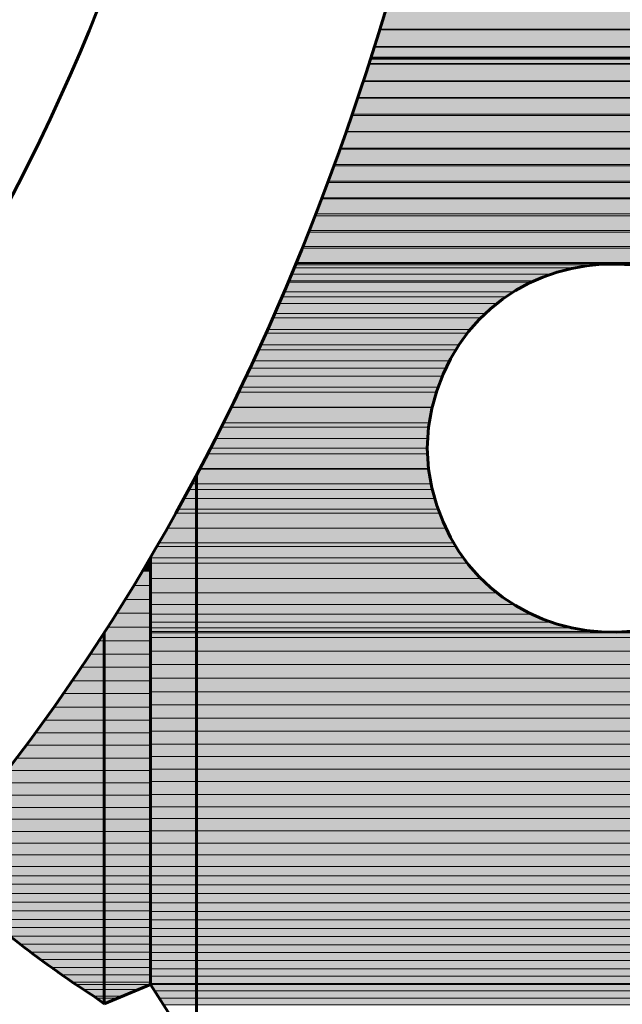
# Model space of a CAD drawing. Units: inches. Extents: x -1.4 to 8.1, y -3.3 to 12.1.
# Drawn here: x 2.6 to 3.4, y -2.6 to -1.4 of the extents above; entities that cross this region are included whole.
import ezdxf

# ---------------------------------------------------------------- set-up
doc = ezdxf.new("R2010")
doc.units = ezdxf.units.IN
doc.header["$MEASUREMENT"] = 0
doc.layers.add('Layer 1', color=7, linetype='Continuous')

# ---------------------------------------------------------------- blocks, each defined once
blk = doc.blocks.new('block 2')
at = {"layer": 'Layer 1', "true_color": 0xdddfe0}
for points in [[(3.0761, -1.4372), (3.0694, -1.458), (3.6282, -1.458)], [(3.0761, -1.4372), (3.6216, -1.4372), (3.6282, -1.458)], [(3.0694, -1.4587), (3.0628, -1.4788), (3.6342, -1.4787)], [(3.0694, -1.458), (3.0694, -1.4587), (3.6282, -1.4587)], [(3.0694, -1.458), (3.6282, -1.458), (3.6282, -1.4587)], [(3.0694, -1.4587), (3.6282, -1.4587), (3.6342, -1.4787)], [(3.0628, -1.4794), (3.0569, -1.4994), (3.6409, -1.4994)], [(3.0628, -1.4788), (3.6342, -1.4787), (3.6342, -1.4794)], [(3.0628, -1.4788), (3.0628, -1.4794), (3.6342, -1.4794)], [(3.0628, -1.4794), (3.6342, -1.4794), (3.6409, -1.4994)], [(3.0561, -1.5002), (3.0502, -1.5202), (3.6475, -1.5202)], [(3.0569, -1.4994), (3.0561, -1.5002), (3.6409, -1.5002)], [(3.0561, -1.5002), (3.6409, -1.5002), (3.6475, -1.5202)], [(3.0569, -1.4994), (3.6409, -1.4994), (3.6409, -1.5002)], [(3.0495, -1.5209), (3.0436, -1.5401), (3.6542, -1.5401)], [(3.0502, -1.5202), (3.0495, -1.5209), (3.6475, -1.5209)], [(3.0495, -1.5209), (3.6475, -1.5209), (3.6542, -1.5401)], [(3.0502, -1.5202), (3.6475, -1.5202), (3.6475, -1.5209)], [(3.0428, -1.5409), (3.0362, -1.5601), (3.6609, -1.5601)], [(3.0436, -1.5401), (3.0428, -1.5409), (3.6549, -1.5409)], [(3.0428, -1.5409), (3.6549, -1.5409), (3.6609, -1.5601)], [(3.0436, -1.5401), (3.6542, -1.5401), (3.6549, -1.5409)], [(3.0362, -1.5616), (3.0295, -1.5809), (3.6683, -1.5809)], [(3.0362, -1.5601), (3.0362, -1.5616), (3.6616, -1.5616)], [(3.0362, -1.5601), (3.6609, -1.5601), (3.6616, -1.5616)], [(3.0362, -1.5616), (3.6616, -1.5616), (3.6683, -1.5809)], [(3.0288, -1.5815), (3.0221, -1.6009), (3.6757, -1.6009)], [(3.0295, -1.5809), (3.0288, -1.5815), (3.669, -1.5815)], [(3.0288, -1.5815), (3.669, -1.5815), (3.6757, -1.6009)], [(3.0295, -1.5809), (3.6683, -1.5809), (3.669, -1.5815)], [(3.0213, -1.6023), (3.0146, -1.6208), (3.6824, -1.6208)], [(3.0221, -1.6009), (3.0213, -1.6023), (3.6757, -1.6023)], [(3.0213, -1.6023), (3.6757, -1.6023), (3.6824, -1.6208)], [(3.0221, -1.6009), (3.6757, -1.6009), (3.6757, -1.6023)], [(3.0146, -1.6223), (3.0073, -1.6408), (3.6897, -1.6408)], [(3.0146, -1.6208), (3.0146, -1.6223), (3.683, -1.6223)], [(3.0146, -1.6208), (3.6824, -1.6208), (3.683, -1.6223)], [(3.0146, -1.6223), (3.683, -1.6223), (3.6897, -1.6408)], [(3.0073, -1.6423), (2.9999, -1.6607), (3.6971, -1.6607)], [(3.0073, -1.6408), (3.0073, -1.6423), (3.6905, -1.6423)], [(3.0073, -1.6408), (3.6897, -1.6408), (3.6905, -1.6423)], [(3.0073, -1.6423), (3.6905, -1.6423), (3.6971, -1.6607)], [(2.9991, -1.6622), (2.9925, -1.68), (3.7053, -1.68)], [(2.9999, -1.6607), (2.9991, -1.6622), (3.6979, -1.6622)], [(2.9991, -1.6622), (3.6979, -1.6622), (3.7053, -1.68)], [(2.9999, -1.6607), (3.6971, -1.6607), (3.6979, -1.6622)], [(2.9925, -1.68), (2.9918, -1.6823), (3.706, -1.6823)], [(2.9925, -1.68), (3.7053, -1.68), (3.706, -1.6823)], [(2.9918, -1.6823), (2.985, -1.7), (3.7127, -1.7)], [(2.9918, -1.6823), (3.706, -1.6823), (3.7127, -1.7)], [(2.9836, -1.7022), (2.9769, -1.7193), (3.7208, -1.7193)], [(2.985, -1.7), (2.9836, -1.7022), (3.7134, -1.7022)], [(2.9836, -1.7022), (3.7134, -1.7022), (3.7208, -1.7193)], [(2.985, -1.7), (3.7127, -1.7), (3.7134, -1.7022)], [(2.9762, -1.7214), (2.9688, -1.7385), (3.7282, -1.7385)], [(2.9769, -1.7193), (2.9762, -1.7214), (3.7216, -1.7214)], [(2.9762, -1.7214), (3.7216, -1.7214), (3.7282, -1.7385)], [(2.9769, -1.7193), (3.7208, -1.7193), (3.7216, -1.7214)], [(2.9688, -1.74), (2.968, -1.7415), (3.324, -1.7415)], [(2.9688, -1.7385), (2.9688, -1.74), (3.7289, -1.74)], [(2.9688, -1.7385), (3.7282, -1.7385), (3.7289, -1.74)], [(2.9688, -1.74), (3.3485, -1.74), (3.324, -1.7415)], [(3.3485, -1.74), (3.3737, -1.7415), (3.7296, -1.7415)], [(3.3485, -1.74), (3.7289, -1.74), (3.7296, -1.7415)], [(2.9636, -1.7526), (2.9598, -1.7607), (3.2545, -1.7607)], [(2.9666, -1.7451), (2.9636, -1.7526), (3.2752, -1.7526)], [(2.9636, -1.7526), (3.2752, -1.7526), (3.2545, -1.7607)], [(2.968, -1.7415), (2.9666, -1.7451), (3.2996, -1.7451)], [(2.9666, -1.7451), (3.2996, -1.7451), (3.2752, -1.7526)], [(2.968, -1.7415), (3.3233, -1.7415), (3.2996, -1.7451)], [(2.9591, -1.7622), (2.954, -1.774), (3.2308, -1.774)], [(2.9598, -1.7607), (2.9591, -1.7622), (3.2523, -1.7622)], [(2.9591, -1.7622), (3.2523, -1.7622), (3.2308, -1.774)], [(2.9598, -1.7607), (3.2545, -1.7607), (3.2523, -1.7622)], [(2.954, -1.774), (2.9518, -1.78), (3.2219, -1.78)], [(2.954, -1.774), (3.2308, -1.774), (3.2219, -1.78)], [(2.9481, -1.7881), (2.9429, -1.8), (3.1975, -1.8)], [(2.9518, -1.78), (2.9481, -1.7881), (3.2101, -1.7881)], [(2.9481, -1.7881), (3.2101, -1.7881), (3.1975, -1.8)], [(2.9518, -1.78), (3.2219, -1.78), (3.2101, -1.7881)], [(2.9429, -1.8), (2.9406, -1.8051), (3.1916, -1.8051)], [(2.9429, -1.8), (3.1975, -1.8), (3.1916, -1.8051)], [(2.9406, -1.8051), (2.9347, -1.8192), (3.179, -1.8192)], [(2.9406, -1.8051), (3.1916, -1.8051), (3.179, -1.8192)], [(2.9325, -1.8237), (2.9258, -1.8377), (3.1649, -1.8377)], [(2.9347, -1.8192), (2.9325, -1.8237), (3.1753, -1.8237)], [(2.9325, -1.8237), (3.1753, -1.8237), (3.1649, -1.8377)], [(2.9347, -1.8192), (3.179, -1.8192), (3.1753, -1.8237)], [(2.9229, -1.8436), (2.917, -1.857), (3.1531, -1.857)], [(2.9258, -1.8377), (2.9229, -1.8436), (3.1605, -1.8436)], [(2.9229, -1.8436), (3.1605, -1.8436), (3.1531, -1.857)], [(2.9258, -1.8377), (3.1649, -1.8377), (3.1605, -1.8436)], [(2.917, -1.857), (2.9132, -1.8658), (3.1486, -1.8658)], [(2.917, -1.857), (3.1531, -1.857), (3.1486, -1.8658)], [(2.9132, -1.8658), (2.9081, -1.8754), (3.1442, -1.8754)], [(2.9132, -1.8658), (3.1486, -1.8658), (3.1442, -1.8754)], [(2.9081, -1.8754), (2.9022, -1.8887), (3.139, -1.8887)], [(2.9081, -1.8754), (3.1442, -1.8754), (3.139, -1.8887)], [(2.8992, -1.8947), (2.8904, -1.9125), (3.1323, -1.9125)], [(2.9022, -1.8887), (2.8992, -1.8947), (3.1375, -1.8947)], [(2.8992, -1.8947), (3.1375, -1.8947), (3.1323, -1.9125)], [(2.9022, -1.8887), (3.139, -1.8887), (3.1375, -1.8947)], [(2.8904, -1.9132), (2.8814, -1.9317), (3.1286, -1.9317)], [(2.8904, -1.9125), (2.8904, -1.9132), (3.1323, -1.9132)], [(2.8904, -1.9125), (3.1323, -1.9125), (3.1323, -1.9132)], [(2.8904, -1.9132), (3.1323, -1.9132), (3.1286, -1.9317)], [(2.8785, -1.9368), (2.8718, -1.9502), (3.1272, -1.9502)], [(2.8814, -1.9317), (2.8785, -1.9368), (3.1279, -1.9368)], [(2.8785, -1.9368), (3.1279, -1.9368), (3.1272, -1.9502)], [(2.8814, -1.9317), (3.1286, -1.9317), (3.1279, -1.9368)], [(2.8718, -1.9502), (2.8659, -1.962), (3.1265, -1.962)], [(2.8718, -1.9502), (3.1272, -1.9502), (3.1265, -1.962)], [(2.8659, -1.962), (2.8622, -1.9687), (3.1272, -1.9687)], [(2.8659, -1.962), (3.1265, -1.962), (3.1272, -1.9687)], [(2.8622, -1.9687), (2.8533, -1.9864), (3.1279, -1.9864)], [(2.8622, -1.9687), (3.1272, -1.9687), (3.1279, -1.9864)], [(2.8525, -1.9871), (2.8437, -2.005), (3.1309, -2.005)], [(2.8533, -1.9864), (2.8525, -1.9871), (3.1279, -1.9871)], [(2.8525, -1.9871), (3.1279, -1.9871), (3.1309, -2.005)], [(2.8533, -1.9864), (3.1279, -1.9864), (3.1279, -1.9871)], [(2.84, -2.0117), (2.8334, -2.0227), (3.1353, -2.0227)], [(2.8437, -2.005), (2.84, -2.0117), (3.1323, -2.0117)], [(2.84, -2.0117), (3.1323, -2.0117), (3.1353, -2.0227)], [(2.8437, -2.005), (3.1309, -2.005), (3.1323, -2.0117)], [(2.8334, -2.0227), (2.8267, -2.0353), (3.139, -2.0353)], [(2.8334, -2.0227), (3.1353, -2.0227), (3.139, -2.0353)], [(2.8267, -2.0353), (2.8237, -2.0404), (3.1412, -2.0404)], [(2.8267, -2.0353), (3.139, -2.0353), (3.1412, -2.0404)], [(2.8237, -2.0404), (2.8141, -2.0583), (3.1486, -2.0583)], [(2.8237, -2.0404), (3.1412, -2.0404), (3.1486, -2.0583)], [(2.8141, -2.0583), (2.8037, -2.076), (3.1583, -2.076)], [(2.8141, -2.0583), (3.1486, -2.0583), (3.1583, -2.076)], [(2.8015, -2.0805), (2.7934, -2.0938), (3.1701, -2.0938)], [(2.8037, -2.076), (2.8015, -2.0805), (3.1605, -2.0805)], [(2.8015, -2.0805), (3.1605, -2.0805), (3.1701, -2.0938)], [(2.8037, -2.076), (3.1583, -2.076), (3.1605, -2.0805)], [(2.7934, -2.0938), (2.7897, -2.1005), (2.7934, -2.1005)], [(2.7934, -2.0938), (2.7934, -2.1005), (3.1753, -2.1005)], [(2.7934, -2.0938), (3.1701, -2.0938), (3.1753, -2.1005)], [(2.7897, -2.1005), (2.7837, -2.1101), (2.7934, -2.1101)], [(2.7897, -2.1005), (2.7934, -2.1005), (2.7934, -2.1101)], [(2.7934, -2.1005), (2.7934, -2.1189), (3.1916, -2.1189)], [(2.7934, -2.1005), (3.1753, -2.1005), (3.1916, -2.1189)], [(2.7837, -2.1101), (2.7734, -2.1271), (2.7934, -2.1271)], [(2.7837, -2.1101), (2.7934, -2.1101), (2.7934, -2.1271)], [(2.7934, -2.1189), (2.7934, -2.136), (3.2101, -2.136)], [(2.7934, -2.1189), (3.1916, -2.1189), (3.2101, -2.136)], [(2.7734, -2.1271), (2.763, -2.1441), (2.7934, -2.1441)], [(2.7734, -2.1271), (2.7934, -2.1271), (2.7934, -2.1441)], [(2.763, -2.1441), (2.7527, -2.1604), (2.7934, -2.1604)], [(2.763, -2.1441), (2.7934, -2.1441), (2.7934, -2.1604)], [(2.7934, -2.136), (2.7934, -2.15), (3.2308, -2.15)], [(2.7934, -2.136), (3.2101, -2.136), (3.2308, -2.15)], [(2.7934, -2.15), (2.7934, -2.1619), (3.2523, -2.1619)], [(2.7934, -2.15), (3.2308, -2.15), (3.2523, -2.1619)], [(2.7527, -2.1604), (2.7423, -2.1774), (2.7934, -2.1774)], [(2.7527, -2.1604), (2.7934, -2.1604), (2.7934, -2.1774)], [(2.7934, -2.1619), (2.7934, -2.1715), (3.2752, -2.1715)], [(2.7934, -2.1619), (3.2523, -2.1619), (3.2752, -2.1715)], [(2.7423, -2.1774), (2.7319, -2.1937), (2.7934, -2.1937)], [(2.7423, -2.1774), (2.7934, -2.1774), (2.7934, -2.1937)], [(2.7934, -2.1715), (2.7934, -2.1782), (3.2996, -2.1782)], [(2.7934, -2.1715), (3.2752, -2.1715), (3.2996, -2.1782)], [(2.7934, -2.1782), (2.7934, -2.1826), (3.324, -2.1826)], [(2.7934, -2.1782), (3.2996, -2.1782), (3.324, -2.1826)], [(2.7934, -2.1826), (2.7934, -2.1841), (3.3485, -2.1841)], [(2.7934, -2.1826), (3.324, -2.1826), (3.3485, -2.1841)], [(2.7934, -2.1841), (2.7934, -2.19), (3.9636, -2.19)], [(2.7934, -2.1841), (3.9599, -2.1841), (3.9636, -2.19)], [(2.7934, -2.19), (2.7934, -2.2063), (3.9739, -2.2063)], [(2.7934, -2.19), (3.9636, -2.19), (3.9739, -2.2063)], [(3.3737, -2.1826), (3.3485, -2.1841), (3.9599, -2.1841)], [(2.7319, -2.1937), (2.7208, -2.21), (2.7934, -2.21)], [(2.7319, -2.1937), (2.7934, -2.1937), (2.7934, -2.21)], [(2.7208, -2.21), (2.7105, -2.2255), (2.7934, -2.2255)], [(2.7208, -2.21), (2.7934, -2.21), (2.7934, -2.2255)], [(2.7934, -2.2063), (2.7934, -2.2225), (3.985, -2.2225)], [(2.7934, -2.2063), (3.9739, -2.2063), (3.985, -2.2225)], [(2.7105, -2.2255), (2.6993, -2.2419), (2.7934, -2.2419)], [(2.7105, -2.2255), (2.7934, -2.2255), (2.7934, -2.2419)], [(2.7934, -2.2225), (2.7934, -2.2388), (3.9961, -2.2388)], [(2.7934, -2.2225), (3.985, -2.2225), (3.9961, -2.2388)], [(2.7934, -2.2388), (2.7934, -2.2551), (4.0073, -2.2551)], [(2.7934, -2.2388), (3.9961, -2.2388), (4.0073, -2.2551)], [(2.6993, -2.2419), (2.689, -2.2574), (2.7934, -2.2574)], [(2.6993, -2.2419), (2.7934, -2.2419), (2.7934, -2.2574)], [(2.689, -2.2574), (2.6779, -2.2737), (2.7934, -2.2737)], [(2.689, -2.2574), (2.7934, -2.2574), (2.7934, -2.2737)], [(2.7934, -2.2551), (2.7934, -2.2707), (4.0183, -2.2707)], [(2.7934, -2.2551), (4.0073, -2.2551), (4.0183, -2.2707)], [(2.6778, -2.2737), (2.6668, -2.2893), (2.7934, -2.2893)], [(2.6778, -2.2737), (2.7934, -2.2737), (2.7934, -2.2893)], [(2.7934, -2.2707), (2.7934, -2.287), (4.0295, -2.287)], [(2.7934, -2.2707), (4.0183, -2.2707), (4.0295, -2.287)], [(2.6668, -2.2893), (2.6557, -2.3047), (2.7934, -2.3047)], [(2.6668, -2.2893), (2.7934, -2.2893), (2.7934, -2.3047)], [(2.7934, -2.287), (2.7934, -2.3025), (4.0406, -2.3025)], [(2.7934, -2.287), (4.0295, -2.287), (4.0406, -2.3025)], [(2.6557, -2.3047), (2.6438, -2.3195), (2.7934, -2.3195)], [(2.6557, -2.3047), (2.7934, -2.3047), (2.7934, -2.3195)], [(2.7934, -2.3025), (2.7934, -2.3181), (4.0517, -2.3181)], [(2.7934, -2.3025), (4.0406, -2.3025), (4.0517, -2.3181)], [(2.6438, -2.3195), (2.6328, -2.3351), (2.7934, -2.3351)], [(2.6438, -2.3195), (2.7934, -2.3195), (2.7934, -2.3351)], [(2.7934, -2.3181), (2.7934, -2.3329), (4.0635, -2.3329)], [(2.7934, -2.3181), (4.0517, -2.3181), (4.0635, -2.3329)], [(2.7934, -2.3329), (2.7934, -2.3484), (4.0753, -2.3484)], [(2.7934, -2.3329), (4.0635, -2.3329), (4.0753, -2.3484)], [(2.6328, -2.3351), (2.6216, -2.3499), (2.7934, -2.3499)], [(2.6328, -2.3351), (2.7934, -2.3351), (2.7934, -2.3499)], [(2.6216, -2.3499), (2.6098, -2.3647), (2.7934, -2.3647)], [(2.6216, -2.3499), (2.7934, -2.3499), (2.7934, -2.3647)], [(2.7934, -2.3484), (2.7934, -2.3632), (4.0865, -2.3632)], [(2.7934, -2.3484), (4.0753, -2.3484), (4.0865, -2.3632)], [(2.6098, -2.3647), (2.5979, -2.3795), (2.7934, -2.3795)], [(2.6098, -2.3647), (2.7934, -2.3647), (2.7934, -2.3795)], [(2.7934, -2.3632), (2.7934, -2.3788), (4.0983, -2.3788)], [(2.7934, -2.3632), (4.0865, -2.3632), (4.0983, -2.3788)], [(2.5979, -2.3795), (2.5861, -2.3944), (2.7934, -2.3944)], [(2.5979, -2.3795), (2.7934, -2.3795), (2.7934, -2.3944)], [(2.7934, -2.3788), (2.7934, -2.3936), (4.1101, -2.3936)], [(2.7934, -2.3788), (4.0983, -2.3788), (4.1101, -2.3936)], [(2.5861, -2.3944), (2.5742, -2.4083), (2.7934, -2.4083)], [(2.5861, -2.3944), (2.7934, -2.3944), (2.7934, -2.4083)], [(2.7934, -2.3936), (2.7934, -2.4076), (4.1227, -2.4076)], [(2.7934, -2.3936), (4.1101, -2.3936), (4.1227, -2.4076)], [(2.5742, -2.4083), (2.5624, -2.4231), (2.7934, -2.4231)], [(2.5742, -2.4083), (2.7934, -2.4083), (2.7934, -2.4231)], [(2.7934, -2.4076), (2.7934, -2.4224), (4.1346, -2.4224)], [(2.7934, -2.4076), (4.1227, -2.4076), (4.1346, -2.4224)], [(2.5624, -2.4231), (2.5506, -2.4372), (2.7934, -2.4372)], [(2.5624, -2.4231), (2.7934, -2.4231), (2.7934, -2.4372)], [(2.7934, -2.4224), (2.7934, -2.4372), (4.1464, -2.4372)], [(2.7934, -2.4224), (4.1346, -2.4224), (4.1464, -2.4372)], [(2.5506, -2.4372), (2.5388, -2.4513), (2.7934, -2.4513)], [(2.5506, -2.4372), (2.7934, -2.4372), (2.7934, -2.4513)], [(2.7934, -2.4372), (2.7934, -2.4513), (4.159, -2.4513)], [(2.7934, -2.4372), (4.1464, -2.4372), (4.159, -2.4513)], [(2.5388, -2.4513), (2.5262, -2.4654), (2.7934, -2.4654)], [(2.5388, -2.4513), (2.7934, -2.4513), (2.7934, -2.4654)], [(2.7934, -2.4513), (2.7934, -2.4654), (4.1708, -2.4654)], [(2.7934, -2.4513), (4.159, -2.4513), (4.1708, -2.4654)], [(2.5262, -2.4654), (2.5388, -2.4765), (2.7934, -2.4765)], [(2.5262, -2.4654), (2.7934, -2.4654), (2.7934, -2.4765)], [(2.7934, -2.4654), (2.7934, -2.4765), (4.159, -2.4765)], [(2.7934, -2.4654), (4.1708, -2.4654), (4.159, -2.4765)], [(2.5388, -2.4765), (2.5506, -2.4868), (2.7934, -2.4868)], [(2.5388, -2.4765), (2.7934, -2.4765), (2.7934, -2.4868)], [(2.5506, -2.4868), (2.5624, -2.4979), (2.7934, -2.4979)], [(2.5506, -2.4868), (2.7934, -2.4868), (2.7934, -2.4979)], [(2.7934, -2.4765), (2.7934, -2.4876), (4.1471, -2.4876)], [(2.7934, -2.4765), (4.159, -2.4765), (4.1471, -2.4876)], [(2.7934, -2.4876), (2.7934, -2.4979), (4.1346, -2.4979)], [(2.7934, -2.4876), (4.1471, -2.4876), (4.1346, -2.4979)], [(2.5624, -2.4979), (2.575, -2.5083), (2.7934, -2.5083)], [(2.5624, -2.4979), (2.7934, -2.4979), (2.7934, -2.5083)], [(2.7934, -2.4979), (2.7934, -2.5091), (4.122, -2.5091)], [(2.7934, -2.4979), (4.1346, -2.4979), (4.122, -2.5091)], [(2.575, -2.5083), (2.5869, -2.5186), (2.7934, -2.5186)], [(2.575, -2.5083), (2.7934, -2.5083), (2.7934, -2.5186)], [(2.7934, -2.5091), (2.7934, -2.5194), (4.1101, -2.5194)], [(2.7934, -2.5091), (4.122, -2.5091), (4.1101, -2.5194)], [(2.5869, -2.5186), (2.5995, -2.529), (2.7934, -2.529)], [(2.5869, -2.5186), (2.7934, -2.5186), (2.7934, -2.529)], [(2.7934, -2.5194), (2.7934, -2.5297), (4.0975, -2.5297)], [(2.7934, -2.5194), (4.1101, -2.5194), (4.0975, -2.5297)], [(2.5995, -2.529), (2.6113, -2.5386), (2.7934, -2.5386)], [(2.5995, -2.529), (2.7934, -2.529), (2.7934, -2.5386)], [(2.7934, -2.5297), (2.7934, -2.5401), (4.085, -2.5401)], [(2.7934, -2.5297), (4.0975, -2.5297), (4.085, -2.5401)], [(2.6113, -2.5386), (2.6239, -2.549), (2.7934, -2.549)], [(2.6113, -2.5386), (2.7934, -2.5386), (2.7934, -2.549)], [(2.7934, -2.5401), (2.7934, -2.5497), (4.0724, -2.5497)], [(2.7934, -2.5401), (4.085, -2.5401), (4.0724, -2.5497)], [(2.6239, -2.549), (2.6365, -2.5587), (2.7934, -2.5587)], [(2.6239, -2.549), (2.7934, -2.549), (2.7934, -2.5587)], [(2.6365, -2.5587), (2.6491, -2.5683), (2.7934, -2.5683)], [(2.6365, -2.5587), (2.7934, -2.5587), (2.7934, -2.5683)], [(2.7934, -2.5497), (2.7934, -2.5594), (4.0598, -2.5594)], [(2.7934, -2.5497), (4.0724, -2.5497), (4.0598, -2.5594)], [(2.6491, -2.5683), (2.6616, -2.5771), (2.7934, -2.5771)], [(2.6491, -2.5683), (2.7934, -2.5683), (2.7934, -2.5771)], [(2.7934, -2.5594), (2.7934, -2.569), (4.0473, -2.569)], [(2.7934, -2.5594), (4.0598, -2.5594), (4.0473, -2.569)], [(2.7934, -2.569), (2.7934, -2.5786), (4.0346, -2.5786)], [(2.7934, -2.569), (4.0473, -2.569), (4.0346, -2.5786)], [(2.6616, -2.5771), (2.6742, -2.5867), (2.7934, -2.5867)], [(2.6616, -2.5771), (2.7934, -2.5771), (2.7934, -2.5867)], [(2.7934, -2.5786), (2.7934, -2.5883), (4.0213, -2.5883)], [(2.7934, -2.5786), (4.0346, -2.5786), (4.0213, -2.5883)], [(2.6742, -2.5867), (2.6868, -2.5956), (2.7934, -2.5956)], [(2.6742, -2.5867), (2.7934, -2.5867), (2.7934, -2.5956)], [(2.7934, -2.5883), (2.7934, -2.5971), (4.0087, -2.5971)], [(2.7934, -2.5883), (4.0213, -2.5883), (4.0087, -2.5971)], [(2.6868, -2.5956), (2.6993, -2.6045), (2.7934, -2.6045)], [(2.6868, -2.5956), (2.7934, -2.5956), (2.7934, -2.6045)], [(2.6993, -2.6045), (2.703, -2.6075), (2.7934, -2.6075)], [(2.6993, -2.6045), (2.7934, -2.6045), (2.7934, -2.6075)], [(2.7934, -2.5971), (2.7934, -2.606), (3.9961, -2.606)], [(2.7934, -2.5971), (4.0087, -2.5971), (3.9961, -2.606)], [(2.7934, -2.606), (2.7934, -2.6075), (3.9939, -2.6075)], [(2.7934, -2.606), (3.9961, -2.606), (3.9939, -2.6075)], [(2.703, -2.6075), (2.7127, -2.6134), (2.7785, -2.6134)], [(2.703, -2.6075), (2.7934, -2.6075), (2.7785, -2.6134)], [(2.7127, -2.6134), (2.7253, -2.6215), (2.7586, -2.6215)], [(2.7127, -2.6134), (2.7785, -2.6134), (2.7586, -2.6215)], [(2.7934, -2.6075), (2.7986, -2.6149), (3.9828, -2.6149)], [(2.7934, -2.6075), (3.9939, -2.6075), (3.9828, -2.6149)], [(2.7986, -2.6149), (2.8037, -2.6237), (3.9702, -2.6237)], [(2.7986, -2.6149), (3.9828, -2.6149), (3.9702, -2.6237)], [(2.7253, -2.6215), (2.7275, -2.6237), (2.7541, -2.6237)], [(2.7253, -2.6215), (2.7586, -2.6215), (2.7541, -2.6237)], [(2.7275, -2.6237), (2.7541, -2.6237), (2.7379, -2.6304)], [(2.8037, -2.6237), (2.8096, -2.6319), (3.9569, -2.6319)], [(2.8037, -2.6237), (3.9702, -2.6237), (3.9569, -2.6319)]]:
    blk.add_hatch(color=254, dxfattribs=at).paths.add_polyline_path(points)
at = {"layer": 'Layer 1', "lineweight": 0}
for points in [[(3.0761, -1.4372), (3.0694, -1.458), (3.6282, -1.458)], [(3.0694, -1.4587), (3.0628, -1.4788), (3.6342, -1.4787)], [(3.0694, -1.458), (3.0694, -1.4587), (3.6282, -1.4587)], [(3.0694, -1.458), (3.6282, -1.458), (3.6282, -1.4587)], [(3.0694, -1.4587), (3.6282, -1.4587), (3.6342, -1.4787)], [(3.0628, -1.4794), (3.0569, -1.4994), (3.6409, -1.4994)], [(3.0628, -1.4788), (3.6342, -1.4787), (3.6342, -1.4794)], [(3.0628, -1.4788), (3.0628, -1.4794), (3.6342, -1.4794)], [(3.0628, -1.4794), (3.6342, -1.4794), (3.6409, -1.4994)], [(3.0561, -1.5002), (3.0502, -1.5202), (3.6475, -1.5202)], [(3.0569, -1.4994), (3.0561, -1.5002), (3.6409, -1.5002)], [(3.0561, -1.5002), (3.6409, -1.5002), (3.6475, -1.5202)], [(3.0569, -1.4994), (3.6409, -1.4994), (3.6409, -1.5002)], [(3.0495, -1.5209), (3.0436, -1.5401), (3.6542, -1.5401)], [(3.0502, -1.5202), (3.0495, -1.5209), (3.6475, -1.5209)], [(3.0495, -1.5209), (3.6475, -1.5209), (3.6542, -1.5401)], [(3.0502, -1.5202), (3.6475, -1.5202), (3.6475, -1.5209)], [(3.0428, -1.5409), (3.0362, -1.5601), (3.6609, -1.5601)], [(3.0436, -1.5401), (3.0428, -1.5409), (3.6549, -1.5409)], [(3.0428, -1.5409), (3.6549, -1.5409), (3.6609, -1.5601)], [(3.0436, -1.5401), (3.6542, -1.5401), (3.6549, -1.5409)], [(3.0362, -1.5616), (3.0295, -1.5809), (3.6683, -1.5809)], [(3.0362, -1.5601), (3.0362, -1.5616), (3.6616, -1.5616)], [(3.0362, -1.5601), (3.6609, -1.5601), (3.6616, -1.5616)], [(3.0362, -1.5616), (3.6616, -1.5616), (3.6683, -1.5809)], [(3.0288, -1.5815), (3.0221, -1.6009), (3.6757, -1.6009)], [(3.0295, -1.5809), (3.0288, -1.5815), (3.669, -1.5815)], [(3.0288, -1.5815), (3.669, -1.5815), (3.6757, -1.6009)], [(3.0295, -1.5809), (3.6683, -1.5809), (3.669, -1.5815)], [(3.0213, -1.6023), (3.0146, -1.6208), (3.6824, -1.6208)], [(3.0221, -1.6009), (3.0213, -1.6023), (3.6757, -1.6023)], [(3.0213, -1.6023), (3.6757, -1.6023), (3.6824, -1.6208)], [(3.0221, -1.6009), (3.6757, -1.6009), (3.6757, -1.6023)], [(3.0146, -1.6223), (3.0073, -1.6408), (3.6897, -1.6408)], [(3.0146, -1.6208), (3.0146, -1.6223), (3.683, -1.6223)], [(3.0146, -1.6208), (3.6824, -1.6208), (3.683, -1.6223)], [(3.0146, -1.6223), (3.683, -1.6223), (3.6897, -1.6408)], [(3.0073, -1.6423), (2.9999, -1.6607), (3.6971, -1.6607)], [(3.0073, -1.6408), (3.0073, -1.6423), (3.6905, -1.6423)], [(3.0073, -1.6408), (3.6897, -1.6408), (3.6905, -1.6423)], [(3.0073, -1.6423), (3.6905, -1.6423), (3.6971, -1.6607)], [(2.9991, -1.6622), (2.9925, -1.68), (3.7053, -1.68)], [(2.9999, -1.6607), (2.9991, -1.6622), (3.6979, -1.6622)], [(2.9991, -1.6622), (3.6979, -1.6622), (3.7053, -1.68)], [(2.9999, -1.6607), (3.6971, -1.6607), (3.6979, -1.6622)], [(2.9925, -1.68), (2.9918, -1.6823), (3.706, -1.6823)], [(2.9925, -1.68), (3.7053, -1.68), (3.706, -1.6823)], [(2.9918, -1.6823), (2.985, -1.7), (3.7127, -1.7)], [(2.9918, -1.6823), (3.706, -1.6823), (3.7127, -1.7)], [(2.9836, -1.7022), (2.9769, -1.7193), (3.7208, -1.7193)], [(2.985, -1.7), (2.9836, -1.7022), (3.7134, -1.7022)], [(2.9836, -1.7022), (3.7134, -1.7022), (3.7208, -1.7193)], [(2.985, -1.7), (3.7127, -1.7), (3.7134, -1.7022)], [(2.9762, -1.7214), (2.9688, -1.7385), (3.7282, -1.7385)], [(2.9769, -1.7193), (2.9762, -1.7214), (3.7216, -1.7214)], [(2.9762, -1.7214), (3.7216, -1.7214), (3.7282, -1.7385)], [(2.9769, -1.7193), (3.7208, -1.7193), (3.7216, -1.7214)], [(2.9688, -1.74), (2.968, -1.7415), (3.324, -1.7415)], [(2.9688, -1.7385), (2.9688, -1.74), (3.7289, -1.74)], [(2.9688, -1.7385), (3.7282, -1.7385), (3.7289, -1.74)], [(2.9688, -1.74), (3.3485, -1.74), (3.324, -1.7415)], [(3.3485, -1.74), (3.3737, -1.7415), (3.7296, -1.7415)], [(3.3485, -1.74), (3.7289, -1.74), (3.7296, -1.7415)], [(2.9636, -1.7526), (2.9598, -1.7607), (3.2545, -1.7607)], [(2.9666, -1.7451), (2.9636, -1.7526), (3.2752, -1.7526)], [(2.9636, -1.7526), (3.2752, -1.7526), (3.2545, -1.7607)], [(2.968, -1.7415), (2.9666, -1.7451), (3.2996, -1.7451)], [(2.9666, -1.7451), (3.2996, -1.7451), (3.2752, -1.7526)], [(2.968, -1.7415), (3.3233, -1.7415)], [(2.968, -1.7415), (3.324, -1.7415), (3.3233, -1.7415)], [(2.968, -1.7415), (3.3233, -1.7415), (3.2996, -1.7451)], [(2.9591, -1.7622), (2.954, -1.774), (3.2308, -1.774)], [(2.9598, -1.7607), (2.9591, -1.7622), (3.2523, -1.7622)], [(2.9591, -1.7622), (3.2523, -1.7622), (3.2308, -1.774)], [(2.9598, -1.7607), (3.2545, -1.7607), (3.2523, -1.7622)], [(2.954, -1.774), (2.9518, -1.78), (3.2219, -1.78)], [(2.954, -1.774), (3.2308, -1.774), (3.2219, -1.78)], [(2.9481, -1.7881), (2.9429, -1.8), (3.1975, -1.8)], [(2.9518, -1.78), (2.9481, -1.7881), (3.2101, -1.7881)], [(2.9481, -1.7881), (3.2101, -1.7881), (3.1975, -1.8)], [(2.9518, -1.78), (3.2219, -1.78), (3.2101, -1.7881)], [(2.9429, -1.8), (2.9406, -1.8051), (3.1916, -1.8051)], [(2.9429, -1.8), (3.1975, -1.8), (3.1916, -1.8051)], [(2.9406, -1.8051), (2.9347, -1.8192), (3.179, -1.8192)], [(2.9406, -1.8051), (3.1916, -1.8051), (3.179, -1.8192)], [(2.9325, -1.8237), (2.9258, -1.8377), (3.1649, -1.8377)], [(2.9347, -1.8192), (2.9325, -1.8237), (3.1753, -1.8237)], [(2.9325, -1.8237), (3.1753, -1.8237), (3.1649, -1.8377)], [(2.9347, -1.8192), (3.179, -1.8192), (3.1753, -1.8237)], [(2.9229, -1.8436), (2.917, -1.857), (3.1531, -1.857)], [(2.9258, -1.8377), (2.9229, -1.8436), (3.1605, -1.8436)], [(2.9229, -1.8436), (3.1605, -1.8436), (3.1531, -1.857)], [(2.9258, -1.8377), (3.1649, -1.8377), (3.1605, -1.8436)], [(2.917, -1.857), (2.9132, -1.8658), (3.1486, -1.8658)], [(2.917, -1.857), (3.1531, -1.857), (3.1486, -1.8658)], [(2.9132, -1.8658), (2.9081, -1.8754), (3.1442, -1.8754)], [(2.9132, -1.8658), (3.1486, -1.8658), (3.1442, -1.8754)], [(2.9081, -1.8754), (2.9022, -1.8887), (3.139, -1.8887)], [(2.9081, -1.8754), (3.1442, -1.8754), (3.139, -1.8887)], [(2.8992, -1.8947), (2.8904, -1.9125), (3.1323, -1.9125)], [(2.9022, -1.8887), (2.8992, -1.8947), (3.1375, -1.8947)], [(2.8992, -1.8947), (3.1375, -1.8947), (3.1323, -1.9125)], [(2.9022, -1.8887), (3.139, -1.8887), (3.1375, -1.8947)], [(2.8904, -1.9132), (2.8814, -1.9317), (3.1286, -1.9317)], [(2.8904, -1.9125), (2.8904, -1.9132), (3.1323, -1.9132)], [(2.8904, -1.9125), (3.1323, -1.9125), (3.1323, -1.9132)], [(2.8904, -1.9132), (3.1323, -1.9132), (3.1286, -1.9317)], [(2.8785, -1.9368), (2.8718, -1.9502), (3.1272, -1.9502)], [(2.8814, -1.9317), (2.8785, -1.9368), (3.1279, -1.9368)], [(2.8785, -1.9368), (3.1279, -1.9368), (3.1272, -1.9502)], [(2.8814, -1.9317), (3.1286, -1.9317), (3.1279, -1.9368)], [(2.8718, -1.9502), (2.8659, -1.962), (3.1265, -1.962)], [(2.8718, -1.9502), (3.1272, -1.9502), (3.1265, -1.962)], [(2.8659, -1.962), (2.8622, -1.9687), (3.1272, -1.9687)], [(2.8659, -1.962), (3.1265, -1.962), (3.1272, -1.9687)], [(2.8622, -1.9687), (2.8533, -1.9864), (3.1279, -1.9864)], [(2.8622, -1.9687), (3.1272, -1.9687), (3.1279, -1.9864)], [(2.8525, -1.9871), (2.8437, -2.005), (3.1309, -2.005)], [(2.8533, -1.9864), (2.8525, -1.9871), (3.1279, -1.9871)], [(2.8525, -1.9871), (3.1279, -1.9871), (3.1309, -2.005)], [(2.8533, -1.9864), (3.1279, -1.9864), (3.1279, -1.9871)], [(2.84, -2.0117), (2.8334, -2.0227), (3.1353, -2.0227)], [(2.8437, -2.005), (2.84, -2.0117), (3.1323, -2.0117)], [(2.84, -2.0117), (3.1323, -2.0117), (3.1353, -2.0227)], [(2.8437, -2.005), (3.1309, -2.005), (3.1323, -2.0117)], [(2.8334, -2.0227), (2.8267, -2.0353), (3.139, -2.0353)], [(2.8334, -2.0227), (3.1353, -2.0227), (3.139, -2.0353)], [(2.8267, -2.0353), (2.8237, -2.0404), (3.1412, -2.0404)], [(2.8267, -2.0353), (3.139, -2.0353), (3.1412, -2.0404)], [(2.8237, -2.0404), (2.8141, -2.0583), (3.1486, -2.0583)], [(2.8237, -2.0404), (3.1412, -2.0404), (3.1486, -2.0583)], [(2.8141, -2.0583), (2.8037, -2.076), (3.1583, -2.076)], [(2.8141, -2.0583), (3.1486, -2.0583)], [(2.8141, -2.0583), (3.1486, -2.0583)], [(2.8141, -2.0583), (3.1486, -2.0583), (3.1583, -2.076)], [(2.8015, -2.0805), (2.7934, -2.0938), (3.1701, -2.0938)], [(2.8037, -2.076), (2.8015, -2.0805), (3.1605, -2.0805)], [(2.8015, -2.0805), (3.1605, -2.0805), (3.1701, -2.0938)], [(2.8037, -2.076), (3.1583, -2.076), (3.1605, -2.0805)], [(2.7934, -2.0938), (2.7897, -2.1005), (2.7934, -2.1005)], [(2.7934, -2.0938), (2.7934, -2.1005), (3.1753, -2.1005)], [(2.7934, -2.0938), (3.1701, -2.0938), (3.1753, -2.1005)], [(2.7897, -2.1005), (2.7837, -2.1101), (2.7934, -2.1101)], [(2.7897, -2.1005), (2.7934, -2.1005), (2.7934, -2.1101)], [(2.7934, -2.1005), (2.7934, -2.1189), (3.1916, -2.1189)], [(2.7934, -2.1005), (3.1753, -2.1005), (3.1916, -2.1189)], [(2.7837, -2.1101), (2.7734, -2.1271), (2.7934, -2.1271)], [(2.7837, -2.1101), (2.7934, -2.1101), (2.7934, -2.1271)], [(2.7934, -2.1189), (2.7934, -2.136), (3.2101, -2.136)], [(2.7934, -2.1189), (3.1916, -2.1189), (3.2101, -2.136)], [(2.7734, -2.1271), (2.763, -2.1441), (2.7934, -2.1441)], [(2.7734, -2.1271), (2.7934, -2.1271), (2.7934, -2.1441)], [(2.763, -2.1441), (2.7527, -2.1604), (2.7934, -2.1604)], [(2.763, -2.1441), (2.7934, -2.1441), (2.7934, -2.1604)], [(2.7934, -2.136), (2.7934, -2.15), (3.2308, -2.15)], [(2.7934, -2.136), (3.2101, -2.136), (3.2308, -2.15)], [(2.7934, -2.15), (2.7934, -2.1619), (3.2523, -2.1619)], [(2.7934, -2.15), (3.2308, -2.15), (3.2523, -2.1619)], [(2.7527, -2.1604), (2.7423, -2.1774), (2.7934, -2.1774)], [(2.7527, -2.1604), (2.7934, -2.1604), (2.7934, -2.1774)], [(2.7934, -2.1619), (2.7934, -2.1715), (3.2752, -2.1715)], [(2.7934, -2.1619), (3.2523, -2.1619), (3.2752, -2.1715)], [(2.7423, -2.1774), (2.7319, -2.1937), (2.7934, -2.1937)], [(2.7423, -2.1774), (2.7934, -2.1774), (2.7934, -2.1937)], [(2.7934, -2.1715), (2.7934, -2.1782), (3.2996, -2.1782)], [(2.7934, -2.1715), (3.2752, -2.1715), (3.2996, -2.1782)], [(2.7934, -2.1782), (2.7934, -2.1826), (3.324, -2.1826)], [(2.7934, -2.1782), (3.2996, -2.1782), (3.324, -2.1826)], [(2.7934, -2.1826), (2.7934, -2.1841), (3.3485, -2.1841)], [(2.7934, -2.1826), (3.324, -2.1826), (3.3485, -2.1841)], [(2.7934, -2.1841), (2.7934, -2.19), (3.9636, -2.19)], [(2.7934, -2.1841), (3.9599, -2.1841), (3.9636, -2.19)], [(2.7934, -2.19), (2.7934, -2.2063), (3.9739, -2.2063)], [(2.7934, -2.19), (3.9636, -2.19), (3.9739, -2.2063)], [(3.3737, -2.1826), (3.3485, -2.1841), (3.9599, -2.1841)], [(2.7319, -2.1937), (2.7208, -2.21), (2.7934, -2.21)], [(2.7319, -2.1937), (2.7934, -2.1937), (2.7934, -2.21)], [(2.7208, -2.21), (2.7105, -2.2255), (2.7934, -2.2255)], [(2.7208, -2.21), (2.7934, -2.21), (2.7934, -2.2255)], [(2.7934, -2.2063), (2.7934, -2.2225), (3.985, -2.2225)], [(2.7934, -2.2063), (3.9739, -2.2063), (3.985, -2.2225)], [(2.7105, -2.2255), (2.6993, -2.2419), (2.7934, -2.2419)], [(2.7105, -2.2255), (2.7934, -2.2255), (2.7934, -2.2419)], [(2.7934, -2.2225), (2.7934, -2.2388), (3.9961, -2.2388)], [(2.7934, -2.2225), (3.985, -2.2225), (3.9961, -2.2388)], [(2.7934, -2.2388), (2.7934, -2.2551), (4.0073, -2.2551)], [(2.7934, -2.2388), (3.9961, -2.2388), (4.0073, -2.2551)], [(2.6993, -2.2419), (2.689, -2.2574), (2.7934, -2.2574)], [(2.6993, -2.2419), (2.7934, -2.2419), (2.7934, -2.2574)], [(2.689, -2.2574), (2.6779, -2.2737), (2.7934, -2.2737)], [(2.689, -2.2574), (2.7934, -2.2574), (2.7934, -2.2737)], [(2.7934, -2.2551), (2.7934, -2.2707), (4.0183, -2.2707)], [(2.7934, -2.2551), (4.0073, -2.2551), (4.0183, -2.2707)], [(2.6778, -2.2737), (2.6668, -2.2893), (2.7934, -2.2893)], [(2.6778, -2.2737), (2.7934, -2.2737), (2.7934, -2.2893)], [(2.7934, -2.2707), (2.7934, -2.287), (4.0295, -2.287)], [(2.7934, -2.2707), (4.0183, -2.2707), (4.0295, -2.287)], [(2.6668, -2.2893), (2.6557, -2.3047), (2.7934, -2.3047)], [(2.6668, -2.2893), (2.7934, -2.2893), (2.7934, -2.3047)], [(2.7934, -2.287), (2.7934, -2.3025), (4.0406, -2.3025)], [(2.7934, -2.287), (4.0295, -2.287), (4.0406, -2.3025)], [(2.6557, -2.3047), (2.6438, -2.3195), (2.7934, -2.3195)], [(2.6557, -2.3047), (2.7934, -2.3047), (2.7934, -2.3195)], [(2.7934, -2.3025), (2.7934, -2.3181), (4.0517, -2.3181)], [(2.7934, -2.3025), (4.0406, -2.3025), (4.0517, -2.3181)], [(2.6438, -2.3195), (2.6328, -2.3351), (2.7934, -2.3351)], [(2.6438, -2.3195), (2.7934, -2.3195), (2.7934, -2.3351)], [(2.7934, -2.3181), (2.7934, -2.3329), (4.0635, -2.3329)], [(2.7934, -2.3181), (4.0517, -2.3181), (4.0635, -2.3329)], [(2.7934, -2.3329), (2.7934, -2.3484), (4.0753, -2.3484)], [(2.7934, -2.3329), (4.0635, -2.3329), (4.0753, -2.3484)], [(2.6328, -2.3351), (2.6216, -2.3499), (2.7934, -2.3499)], [(2.6328, -2.3351), (2.7934, -2.3351), (2.7934, -2.3499)], [(2.6216, -2.3499), (2.6098, -2.3647), (2.7934, -2.3647)], [(2.6216, -2.3499), (2.7934, -2.3499), (2.7934, -2.3647)], [(2.7934, -2.3484), (2.7934, -2.3632), (4.0865, -2.3632)], [(2.7934, -2.3484), (4.0753, -2.3484), (4.0865, -2.3632)], [(2.6098, -2.3647), (2.5979, -2.3795), (2.7934, -2.3795)], [(2.6098, -2.3647), (2.7934, -2.3647), (2.7934, -2.3795)], [(2.7934, -2.3632), (2.7934, -2.3788), (4.0983, -2.3788)], [(2.7934, -2.3632), (4.0865, -2.3632), (4.0983, -2.3788)], [(2.5979, -2.3795), (2.5861, -2.3944), (2.7934, -2.3944)], [(2.5979, -2.3795), (2.7934, -2.3795), (2.7934, -2.3944)], [(2.7934, -2.3788), (2.7934, -2.3936), (4.1101, -2.3936)], [(2.7934, -2.3788), (4.0983, -2.3788), (4.1101, -2.3936)], [(2.5861, -2.3944), (2.5742, -2.4083), (2.7934, -2.4083)], [(2.5861, -2.3944), (2.7934, -2.3944), (2.7934, -2.4083)], [(2.7934, -2.3936), (2.7934, -2.4076), (4.1227, -2.4076)], [(2.7934, -2.3936), (4.1101, -2.3936), (4.1227, -2.4076)], [(2.5742, -2.4083), (2.5624, -2.4231), (2.7934, -2.4231)], [(2.5742, -2.4083), (2.7934, -2.4083), (2.7934, -2.4231)], [(2.7934, -2.4076), (2.7934, -2.4224), (4.1346, -2.4224)], [(2.7934, -2.4076), (4.1227, -2.4076), (4.1346, -2.4224)], [(2.5624, -2.4231), (2.5506, -2.4372), (2.7934, -2.4372)], [(2.5624, -2.4231), (2.7934, -2.4231), (2.7934, -2.4372)], [(2.7934, -2.4224), (2.7934, -2.4372), (4.1464, -2.4372)], [(2.7934, -2.4224), (4.1346, -2.4224), (4.1464, -2.4372)], [(2.5506, -2.4372), (2.5388, -2.4513), (2.7934, -2.4513)], [(2.5506, -2.4372), (2.7934, -2.4372), (2.7934, -2.4513)], [(2.7934, -2.4372), (2.7934, -2.4513), (4.159, -2.4513)], [(2.7934, -2.4372), (4.1464, -2.4372), (4.159, -2.4513)], [(2.5388, -2.4513), (2.5262, -2.4654), (2.7934, -2.4654)], [(2.5388, -2.4513), (2.7934, -2.4513), (2.7934, -2.4654)], [(2.7934, -2.4513), (2.7934, -2.4654), (4.1708, -2.4654)], [(2.7934, -2.4513), (4.159, -2.4513), (4.1708, -2.4654)], [(2.5262, -2.4654), (2.5388, -2.4765), (2.7934, -2.4765)], [(2.5262, -2.4654), (2.7934, -2.4654), (2.7934, -2.4765)], [(2.7934, -2.4654), (2.7934, -2.4765), (4.159, -2.4765)], [(2.7934, -2.4654), (4.1708, -2.4654), (4.159, -2.4765)], [(2.5388, -2.4765), (2.5506, -2.4868), (2.7934, -2.4868)], [(2.5388, -2.4765), (2.7934, -2.4765), (2.7934, -2.4868)], [(2.5506, -2.4868), (2.5624, -2.4979), (2.7934, -2.4979)], [(2.5506, -2.4868), (2.7934, -2.4868), (2.7934, -2.4979)], [(2.7934, -2.4765), (2.7934, -2.4876), (4.1471, -2.4876)], [(2.7934, -2.4765), (4.159, -2.4765), (4.1471, -2.4876)], [(2.7934, -2.4876), (2.7934, -2.4979), (4.1346, -2.4979)], [(2.7934, -2.4876), (4.1471, -2.4876), (4.1346, -2.4979)], [(2.5624, -2.4979), (2.575, -2.5083), (2.7934, -2.5083)], [(2.5624, -2.4979), (2.7934, -2.4979), (2.7934, -2.5083)], [(2.7934, -2.4979), (2.7934, -2.5091), (4.122, -2.5091)], [(2.7934, -2.4979), (4.1346, -2.4979), (4.122, -2.5091)], [(2.575, -2.5083), (2.5869, -2.5186), (2.7934, -2.5186)], [(2.575, -2.5083), (2.7934, -2.5083), (2.7934, -2.5186)], [(2.7934, -2.5091), (2.7934, -2.5194), (4.1101, -2.5194)], [(2.7934, -2.5091), (4.122, -2.5091), (4.1101, -2.5194)], [(2.5869, -2.5186), (2.5995, -2.529), (2.7934, -2.529)], [(2.5869, -2.5186), (2.7934, -2.5186), (2.7934, -2.529)], [(2.7934, -2.5194), (2.7934, -2.5297), (4.0975, -2.5297)], [(2.7934, -2.5194), (4.1101, -2.5194), (4.0975, -2.5297)], [(2.5995, -2.529), (2.6113, -2.5386), (2.7934, -2.5386)], [(2.5995, -2.529), (2.7934, -2.529), (2.7934, -2.5386)], [(2.7934, -2.5297), (2.7934, -2.5401), (4.085, -2.5401)], [(2.7934, -2.5297), (4.0975, -2.5297), (4.085, -2.5401)], [(2.6113, -2.5386), (2.6239, -2.549), (2.7934, -2.549)], [(2.6113, -2.5386), (2.7934, -2.5386), (2.7934, -2.549)], [(2.7934, -2.5401), (2.7934, -2.5497), (4.0724, -2.5497)], [(2.7934, -2.5401), (4.085, -2.5401), (4.0724, -2.5497)], [(2.6239, -2.549), (2.6365, -2.5587), (2.7934, -2.5587)], [(2.6239, -2.549), (2.7934, -2.549), (2.7934, -2.5587)], [(2.6365, -2.5587), (2.6491, -2.5683), (2.7934, -2.5683)], [(2.6365, -2.5587), (2.7934, -2.5587), (2.7934, -2.5683)], [(2.7934, -2.5497), (2.7934, -2.5594), (4.0598, -2.5594)], [(2.7934, -2.5497), (4.0724, -2.5497), (4.0598, -2.5594)], [(2.6491, -2.5683), (2.6616, -2.5771), (2.7934, -2.5771)], [(2.6491, -2.5683), (2.7934, -2.5683), (2.7934, -2.5771)], [(2.7934, -2.5594), (2.7934, -2.569), (4.0473, -2.569)], [(2.7934, -2.5594), (4.0598, -2.5594), (4.0473, -2.569)], [(2.7934, -2.569), (2.7934, -2.5786), (4.0346, -2.5786)], [(2.7934, -2.569), (4.0473, -2.569), (4.0346, -2.5786)], [(2.6616, -2.5771), (2.6742, -2.5867), (2.7934, -2.5867)], [(2.6616, -2.5771), (2.7934, -2.5771), (2.7934, -2.5867)], [(2.7934, -2.5786), (2.7934, -2.5883), (4.0213, -2.5883)], [(2.7934, -2.5786), (4.0346, -2.5786), (4.0213, -2.5883)], [(2.6742, -2.5867), (2.6868, -2.5956), (2.7934, -2.5956)], [(2.6742, -2.5867), (2.7934, -2.5867), (2.7934, -2.5956)], [(2.7934, -2.5883), (2.7934, -2.5971), (4.0087, -2.5971)], [(2.7934, -2.5883), (4.0213, -2.5883), (4.0087, -2.5971)], [(2.6868, -2.5956), (2.6993, -2.6045), (2.7934, -2.6045)], [(2.6868, -2.5956), (2.7934, -2.5956), (2.7934, -2.6045)], [(2.6993, -2.6045), (2.703, -2.6075), (2.7934, -2.6075)], [(2.6993, -2.6045), (2.7934, -2.6045), (2.7934, -2.6075)], [(2.7934, -2.5971), (2.7934, -2.606), (3.9961, -2.606)], [(2.7934, -2.5971), (4.0087, -2.5971), (3.9961, -2.606)], [(2.7934, -2.606), (2.7934, -2.6075), (3.9939, -2.6075)], [(2.7934, -2.606), (3.9961, -2.606), (3.9939, -2.6075)], [(2.703, -2.6075), (2.7127, -2.6134), (2.7785, -2.6134)], [(2.703, -2.6075), (2.7934, -2.6075), (2.7785, -2.6134)], [(2.7127, -2.6134), (2.7253, -2.6215), (2.7586, -2.6215)], [(2.7127, -2.6134), (2.7785, -2.6134), (2.7586, -2.6215)], [(2.7934, -2.6075), (2.7986, -2.6149), (3.9828, -2.6149)], [(2.7934, -2.6075), (3.9939, -2.6075), (3.9828, -2.6149)], [(2.7986, -2.6149), (2.8037, -2.6237), (3.9702, -2.6237)], [(2.7986, -2.6149), (3.9828, -2.6149), (3.9702, -2.6237)], [(2.7253, -2.6215), (2.7275, -2.6237), (2.7541, -2.6237)], [(2.7253, -2.6215), (2.7586, -2.6215), (2.7541, -2.6237)], [(2.7275, -2.6237), (2.7541, -2.6237), (2.7379, -2.6304)], [(2.8037, -2.6237), (2.8096, -2.6319), (3.9569, -2.6319)], [(2.8037, -2.6237), (3.9702, -2.6237), (3.9569, -2.6319)]]:
    blk.add_lwpolyline(points, dxfattribs=at)
at = {"layer": 'Layer 1', "color": 252, "lineweight": 60, "true_color": 0x939598}
for points in [[(3.0584, -1.4928), (3.6386, -1.4928)], [(2.8488, -1.9939), (2.8488, -2.694)], [(2.7379, -2.1841), (2.7379, -2.6304)]]:
    blk.add_lwpolyline(points, dxfattribs=at)
at = {"layer": 'Layer 1', "color": 250, "lineweight": 60, "true_color": 0x231f20}
for points in [[(2.7934, -2.0938), (2.7934, -2.6075)], [(2.8488, -2.694), (2.7934, -2.6075), (2.7379, -2.6304)]]:
    blk.add_lwpolyline(points, dxfattribs=at)
for points, knots in [([(2.6446, -0.3958), (2.6446, -0.3958), (2.6439, -0.4165), (2.6439, -0.4165), (2.6366, -1.0131), (2.4495, -1.6678), (2.0406, -2.1153), (2.0406, -2.1153), (2.0295, -2.1278), (2.0295, -2.1278)], [0, 0, 0, 0, 1, 1, 1, 2, 2, 2, 3, 3, 3, 3]), ([(2.9362, -0.3958), (2.9362, -0.3958), (2.9355, -0.4165), (2.9355, -0.4165), (2.9201, -1.0162), (2.7231, -1.6691), (2.3085, -2.1153), (2.3085, -2.1153), (2.2967, -2.1278), (2.2967, -2.1278)], [0, 0, 0, 0, 1, 1, 1, 2, 2, 2, 3, 3, 3, 3]), ([(3.1716, -1.0286), (3.1716, -1.0286), (3.1679, -1.0509), (3.1679, -1.0509), (3.0749, -1.5691), (2.8632, -2.093), (2.5069, -2.4868), (2.5069, -2.4868), (2.4943, -2.5009), (2.4943, -2.5009)], [0, 0, 0, 0, 1, 1, 1, 2, 2, 2, 3, 3, 3, 3]), ([(3.5705, -1.962), (3.5705, -1.962), (3.569, -1.9368), (3.569, -1.9368), (3.569, -1.9368), (3.5654, -1.9124), (3.5654, -1.9124), (3.5017, -1.6702), (3.164, -1.6888), (3.1279, -1.9368), (3.1279, -1.9368), (3.1265, -1.962), (3.1265, -1.962), (3.1265, -1.962), (3.1279, -1.9871), (3.1279, -1.9871), (3.1637, -2.2352), (3.5019, -2.2537), (3.5654, -2.0117), (3.5654, -2.0117), (3.569, -1.9871), (3.569, -1.9871), (3.569, -1.9871), (3.5705, -1.962), (3.5705, -1.962)], [0, 0, 0, 0, 1, 1, 1, 2, 2, 2, 3, 3, 3, 4, 4, 4, 5, 5, 5, 6, 6, 6, 7, 7, 7, 8, 8, 8, 8]), ([(2.5262, -2.4654), (2.5262, -2.4654), (2.5388, -2.4765), (2.5388, -2.4765), (2.5971, -2.5294), (2.6591, -2.5787), (2.7253, -2.6215), (2.7253, -2.6215), (2.7379, -2.6304), (2.7379, -2.6304)], [0, 0, 0, 0, 1, 1, 1, 2, 2, 2, 3, 3, 3, 3]), ([(2.8488, -2.694), (2.8488, -2.694), (2.8622, -2.7007), (2.8622, -2.7007), (3.3212, -2.9255), (3.7903, -2.8129), (4.159, -2.4765), (4.159, -2.4765), (4.1708, -2.4654), (4.1708, -2.4654)], [0, 0, 0, 0, 1, 1, 1, 2, 2, 2, 3, 3, 3, 3])]:
    blk.add_open_spline(points, degree=3, knots=knots, dxfattribs=at)

msp = doc.modelspace()

# ---------------------------------------------------------------- block references
at = {"layer": 'Layer 1'}
msp.add_blockref('block 2', (0, 0), dxfattribs=at)

doc.saveas('drawing.dxf')
